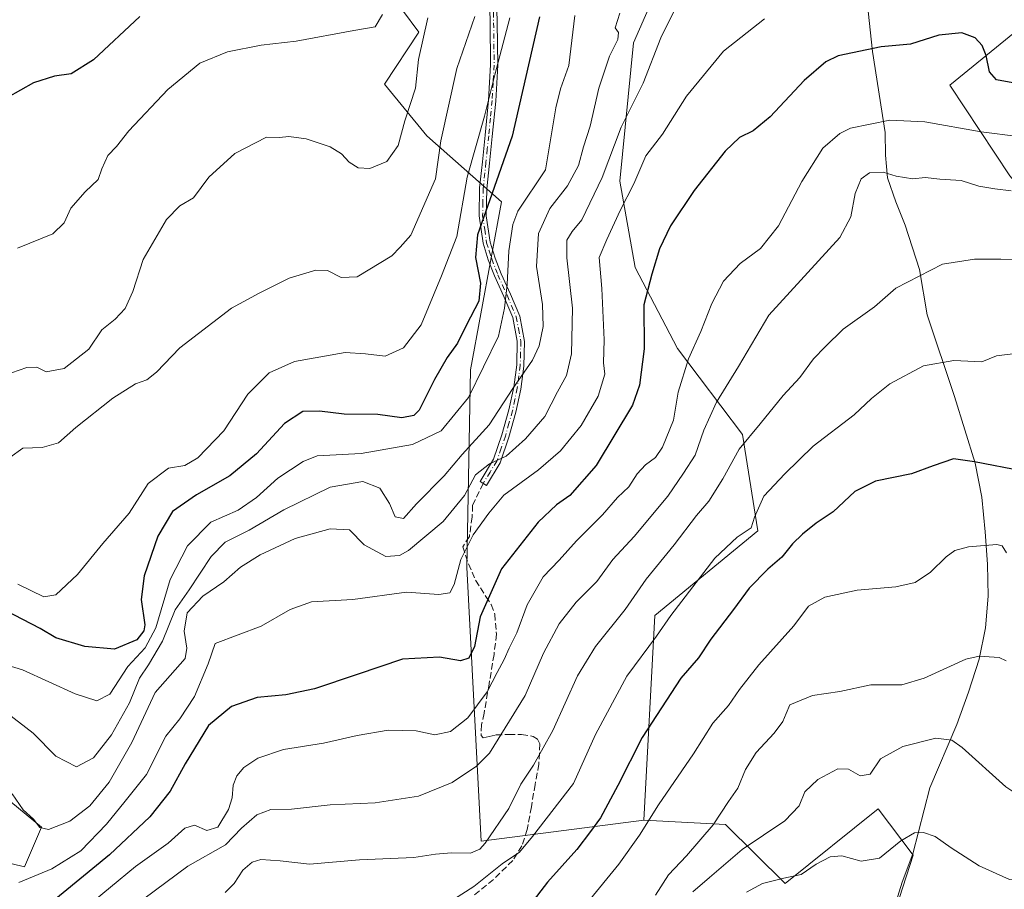
# Model space of a CAD drawing. Units: metres. Extents: x 617366 to 620809, y 4747941 to 4750313.
# Drawn here: x 619066 to 619319, y 4748259 to 4748483 of the extents above; entities that cross this region are included whole.
import ezdxf

# ---------------------------------------------------------------- set-up
doc = ezdxf.new("R2010")
doc.units = ezdxf.units.M
doc.header["$MEASUREMENT"] = 0
doc.linetypes.add('DGN Style 3', pattern=[2.307223, 1.648017, -0.659207])
doc.linetypes.add('DGN Style 4', pattern=[2.638475, 1.318413, -0.659207, 0.001648, -0.659207])
for name, color, linetype, lineweight in [('Arbolado forestal CxS', 92, 'Continuous', 0), ('Camino Cxs', 7, 'Continuous', 0), ('Camino eje', 30, 'DGN Style 4', 13), ('Corriente natural lineal', 142, 'Continuous', 13), ('Curva de nivel maestra', 30, 'Continuous', 30), ('Curva de nivel normal', 30, 'Continuous', 0), ('Pastizal CxS', 92, 'Continuous', 0), ('Senda', 7, 'DGN Style 3', 0)]:
    doc.layers.add(name, color=color, linetype=linetype, lineweight=lineweight)

msp = doc.modelspace()

# ---------------------------------------------------------------- linework, layer by layer
at = {"layer": 'Arbolado forestal CxS', "color": 92, "linetype": 'Continuous', "lineweight": 0}
for points in [[(619387.4763, 4748252.4549, 663.6876), (619358.0511, 4748277.0771, 664.5146), (619361.6549, 4748315.5119, 673.3051), (619358.6541, 4748362.9539, 679.2906), (619362.0975, 4748384.7699, 683.6603), (619347.9453, 4748410.7159, 685.7109), (619320.4161, 4748442.2823, 691.8594), (619305.0105, 4748465.6773, 697.7694), (619323.9619, 4748481.0661, 702.7669), (619326.3685, 4748500.7811, 707.9234), (619316.7407, 4748515.3231, 710.4352), (619291.7995, 4748539.9193, 717.4364), (619265.7187, 4748545.4457, 719.2106), (619250.7777, 4748539.0913, 723.5158), (619250.5175, 4748538.9807, 723.5861), (619243.6441, 4748522.4097, 719.6917), (619223.6311, 4748476.5161, 713.7744), (619220.0633, 4748440.9083, 709.6982), (619224.0269, 4748418.6993, 702.6563), (619234.9673, 4748397.8121, 697.6701), (619251.6339, 4748375.6971, 686.9499), (619255.6151, 4748350.9459, 680.3758), (619229.0845, 4748329.1483, 682.7964), (619226.2705, 4748276.3915, 671.2992)], [(619243.6441, 4748522.4097, 719.6917), (619223.6311, 4748476.5161, 713.7744), (619220.0633, 4748440.9083, 709.6982), (619224.0269, 4748418.6993, 702.6563), (619234.9673, 4748397.8121, 697.6701), (619251.6339, 4748375.6971, 686.9499), (619255.6151, 4748350.9459, 680.3758), (619229.0845, 4748329.1483, 682.7964), (619226.2705, 4748276.3915, 671.2992), (619184.3835, 4748270.9999, 685.6511), (619180.7251, 4748341.4999, 704.616), (619181.6483, 4748392.3367, 723.3379), (619189.6103, 4748435.6015, 725.2057), (619170.4377, 4748452.6147, 738.6673), (619159.5481, 4748465.8779, 743.0258), (619168.3495, 4748479.2859, 741.4804), (619160.0147, 4748490.6607, 746.1569)], [(619160.5811, 4748500.8317, 747.9417), (619135.2775, 4748485.3961, 747.1318), (619160.0147, 4748490.6607, 746.1569), (619168.3495, 4748479.2859, 741.4804), (619159.5481, 4748465.8779, 743.0258), (619170.4377, 4748452.6147, 738.6673), (619189.6103, 4748435.6015, 725.2057), (619181.6483, 4748392.3367, 723.3379), (619180.7251, 4748341.4999, 704.616), (619184.3835, 4748270.9999, 685.6511), (619226.2705, 4748276.3915, 671.2992)], [(619320.4161, 4748442.2823, 691.8594), (619305.0105, 4748465.6773, 697.7694), (619323.9619, 4748481.0661, 702.7669)]]:
    msp.add_polyline3d(points, dxfattribs=at)
at = {"layer": 'Camino Cxs', "color": 7, "linetype": 'Continuous', "lineweight": 0}
msp.add_polyline3d([(619188.3001, 4748492.5101, 735.6317), (619188.5401, 4748481.6801, 737.9654), (619188.6801, 4748470.7601, 732.7419), (619188.1601, 4748461.5601, 732.6142), (619187.2701, 4748452.4301, 730.3646), (619186.5601, 4748445.6001, 728.5317), (619185.8601, 4748438.9201, 728.0376), (619185.7201, 4748432.0301, 727.0956), (619186.7201, 4748425.2101, 725.2694), (619188.0301, 4748421.1201, 724.3259), (619189.5901, 4748417.1001, 723.8949), (619191.9601, 4748411.8301, 722.1233), (619194.3301, 4748406.1601, 720.9004), (619195.5501, 4748399.6901, 718.5652), (619195.3901, 4748393.3201, 717.0615), (619194.5901, 4748387.3901, 716.3174), (619193.3701, 4748381.5001, 714.8908), (619191.5501, 4748374.9801, 713.5635), (619189.3001, 4748368.4101, 711.3464), (619185.7501, 4748362.5401, 709.9379), (619184.1501, 4748363.6501, 711.2903), (619187.6001, 4748369.3401, 712.3719), (619189.7701, 4748375.6601, 714.6561), (619191.5701, 4748382.0801, 715.8093), (619192.7801, 4748387.8701, 716.9201), (619193.5601, 4748393.6601, 717.6811), (619193.7001, 4748399.7501, 719.1033), (619192.5301, 4748405.8201, 720.9018), (619190.2401, 4748411.2601, 723.5881), (619187.8601, 4748416.5801, 724.8692), (619186.2601, 4748420.7101, 725.563), (619184.9201, 4748424.9601, 726.6141), (619183.8701, 4748432.0201, 728.0595), (619184.0201, 4748439.1701, 729.0172), (619184.7301, 4748445.9401, 729.5961), (619185.4301, 4748452.7401, 731.0998), (619186.3201, 4748461.8101, 733.2877), (619186.8401, 4748470.9101, 733.9749), (619186.7001, 4748481.7601, 739.3015), (619186.4501, 4748492.6101, 736.6379)], dxfattribs=at)
msp.add_polyline3d([(619188.3001, 4748492.5101, 735.6317), (619188.5401, 4748481.6801, 737.9654), (619188.6801, 4748470.7601, 732.7419), (619188.1601, 4748461.5601, 732.6142), (619187.2701, 4748452.4301, 730.3646), (619186.5601, 4748445.6001, 728.5317), (619185.8601, 4748438.9201, 728.0376), (619185.7201, 4748432.0301, 727.0956), (619186.7201, 4748425.2101, 725.2694), (619188.0301, 4748421.1201, 724.3259), (619189.5901, 4748417.1001, 723.8949), (619191.9601, 4748411.8301, 722.1233), (619194.3301, 4748406.1601, 720.9004), (619195.5501, 4748399.6901, 718.5652), (619195.3901, 4748393.3201, 717.0615), (619194.5901, 4748387.3901, 716.3174), (619193.3701, 4748381.5001, 714.8908), (619191.5501, 4748374.9801, 713.5635), (619189.3001, 4748368.4101, 711.3464), (619185.7501, 4748362.5401, 709.9379), (619184.1501, 4748363.6501, 711.2903), (619187.6001, 4748369.3401, 712.3719), (619189.7701, 4748375.6601, 714.6561), (619191.5701, 4748382.0801, 715.8093), (619192.7801, 4748387.8701, 716.9201), (619193.5601, 4748393.6601, 717.6811), (619193.7001, 4748399.7501, 719.1033), (619192.5301, 4748405.8201, 720.9018), (619190.2401, 4748411.2601, 723.5881), (619187.8601, 4748416.5801, 724.8692), (619186.2601, 4748420.7101, 725.563), (619184.9201, 4748424.9601, 726.6141), (619183.8701, 4748432.0201, 728.0595), (619184.0201, 4748439.1701, 729.0172), (619184.7301, 4748445.9401, 729.5961), (619185.4301, 4748452.7401, 731.0998), (619186.3201, 4748461.8101, 733.2877), (619186.8401, 4748470.9101, 733.9749), (619186.7001, 4748481.7601, 739.3015), (619186.4501, 4748492.6101, 736.6379)], dxfattribs=at)
at = {"layer": 'Camino eje', "color": 30, "linetype": 'DGN Style 4', "lineweight": 13}
msp.add_polyline3d([(619187.5001, 4748487.1351, 736.1127), (619187.6201, 4748481.7201, 738.7875), (619187.7601, 4748470.8351, 733.431), (619187.5001, 4748466.2851, 732.614), (619187.2401, 4748461.6851, 732.9747), (619186.7951, 4748457.1501, 733.4831), (619186.3501, 4748452.5851, 730.7324), (619186.0001, 4748449.1851, 729.6778), (619185.6451, 4748445.7701, 729.0646), (619184.9401, 4748439.0451, 728.5255), (619184.8651, 4748435.4701, 728.0525), (619184.7951, 4748432.0251, 727.5774), (619185.3201, 4748428.4951, 726.6371), (619185.8201, 4748425.0851, 725.9379), (619186.4901, 4748422.9601, 725.2282), (619187.1451, 4748420.9151, 724.7719), (619188.7251, 4748416.8401, 724.3587), (619189.9151, 4748414.1801, 723.9915), (619191.1001, 4748411.5451, 722.8683), (619192.2451, 4748408.8251, 721.5945), (619193.4301, 4748405.9901, 720.8959), (619194.0151, 4748402.9551, 719.9933), (619194.6251, 4748399.7201, 718.8354), (619194.5551, 4748396.6751, 717.9634), (619194.4751, 4748393.4901, 717.3688), (619193.6851, 4748387.6301, 716.6265), (619193.0801, 4748384.7351, 715.9493), (619192.4701, 4748381.7901, 715.2249), (619191.5701, 4748378.5801, 714.6492), (619190.6601, 4748375.3201, 714.0966), (619189.5751, 4748372.1601, 713.3649), (619188.4501, 4748368.8751, 711.8505), (619186.7251, 4748366.0301, 710.979), (619184.9501, 4748363.0951, 710.6232)], dxfattribs=at)
at = {"layer": 'Corriente natural lineal', "color": 142, "linetype": 'Continuous', "lineweight": 13}
msp.add_polyline3d([(619284.0001, 4748484.7001, 703.1441), (619285.1201, 4748474.3301, 700.2549), (619288.3901, 4748453.4701, 694.2935), (619288.4701, 4748447.6001, 691.9248), (619288.9601, 4748441.7601, 689.9413), (619291.1401, 4748435.6401, 688.6472), (619293.5101, 4748429.6001, 687.9323), (619297.2201, 4748418.2001, 685.8823), (619299.1401, 4748406.4901, 683.188), (619306.1801, 4748385.5001, 678.9434), (619311.5501, 4748368.3501, 675.3069), (619313.2201, 4748359.5901, 672.8872), (619314.1101, 4748350.6201, 670.635), (619314.7101, 4748342.3601, 669.3874), (619314.8201, 4748334.1101, 668.5286), (619314.1901, 4748325.9201, 666.6913), (619312.5101, 4748317.8501, 664.8001), (619309.8101, 4748309.3901, 663.3334), (619306.7501, 4748301.0801, 661.9025), (619299.8401, 4748284.7601, 657.9374), (619295.4901, 4748267.7401, 654.9229), (619292.7701, 4748260.4201, 653.6855), (619290.4301, 4748253.0201, 651.5998)], dxfattribs=at)
at = {"layer": 'Curva de nivel maestra', "color": 30, "linetype": 'Continuous', "lineweight": 30, "flags": 128}
for points, elevation in [([(619199.4, 4748483.2001), (619192.36, 4748452.4901), (619186.65, 4748436.0901), (619183.48, 4748427.1501), (619182.95, 4748421.2901), (619184.22, 4748414.6801), (619183.81, 4748410.0301), (619180.64, 4748403.9801), (619178.33, 4748399.2601), (619175.63, 4748395.5401), (619172.39, 4748389.8601), (619168.47, 4748382.0101), (619167.06, 4748380.6301), (619163.97, 4748379.9601), (619157.81, 4748380.8201), (619149.2, 4748380.9101), (619142.86, 4748381.7501), (619138.53, 4748381.6101), (619133.8, 4748378.5601), (619126.62, 4748370.7501), (619119.8, 4748365.0701), (619111.2, 4748360.2101), (619105.02, 4748355.8501), (619101.25, 4748349.5401), (619097.68, 4748339.3601), (619096.94, 4748333.2001), (619097.86, 4748326.7101), (619097.63, 4748325.1301), (619095.83, 4748322.8601), (619090.08, 4748320.4401), (619082.42, 4748321.1701), (619075, 4748323.4001), (619070.92, 4748325.7901), (619066.5, 4748328.0601), (619057.88, 4748332.5501)], 725), ([(619096.64, 4748483.3001), (619084.7, 4748472.1801), (619078.93, 4748468.5801), (619074.63, 4748467.9701), (619069.27, 4748466.2601), (619062.55, 4748462.4701)], 750), ([(619321.2, 4748466.2301), (619316.96, 4748467.0501), (619315.23, 4748469.0801), (619314.38, 4748473.2401), (619313.28, 4748475.8601), (619311.48, 4748477.7901), (619308.06, 4748479.0801), (619302.2, 4748478.5401), (619294.86, 4748476.2301), (619287.32, 4748475.4901), (619276.26, 4748473.2001), (619273.13, 4748471.6401), (619267.5, 4748466.8701), (619258.78, 4748457.5301), (619254.36, 4748453.9001), (619250.86, 4748452.2101), (619247.2, 4748448.6401), (619239.2, 4748438.4901), (619233.15, 4748429.4401), (619230.33, 4748423.5301), (619228.32, 4748416.9601), (619226.29, 4748409.1001), (619226.32, 4748397.7201), (619225.15, 4748388.4301), (619223.39, 4748383.2501), (619213.98, 4748367.7301), (619207.19, 4748359.9801), (619203.82, 4748357.6001), (619199.1, 4748353.1801), (619189.66, 4748341.1601), (619184.12, 4748328.7801), (619182.68, 4748321.1001), (619181.24, 4748318.1301), (619179.12, 4748317.4801), (619173.73, 4748318.4001), (619164.2, 4748317.8701), (619152.53, 4748313.9001), (619141.53, 4748310.2301), (619134.2, 4748308.7201), (619126.77, 4748307.9801), (619120.15, 4748305.6901), (619114.26, 4748300.8001), (619108.23, 4748290.9401), (619104.45, 4748283.8701), (619099.2, 4748277.3101), (619088.77, 4748267.4701), (619073.53, 4748255.0001)], 700), ([(619323.76, 4748366.2901), (619311.37, 4748368.7101), (619305.91, 4748369.4201), (619300.68, 4748367.6301), (619295.13, 4748365.5801), (619285.86, 4748363.7201), (619280.56, 4748361.0201), (619274.96, 4748355.8001), (619270.58, 4748352.8801), (619267.1, 4748350.0801), (619264.54, 4748347.5401), (619261.78, 4748344.1701), (619258.14, 4748341.0801), (619253.36, 4748336.1101), (619249.33, 4748330.6601), (619243.47, 4748322.9901), (619240.34, 4748318.2501), (619235.78, 4748312.9601), (619225.86, 4748297.7401), (619219.62, 4748285.3601), (619215.14, 4748277.0601), (619212.58, 4748273.5401), (619208.99, 4748268.8601), (619201.48, 4748260.4801), (619196.91, 4748254.5101)], 675)]:
    msp.add_lwpolyline(points, dxfattribs=dict(at, elevation=elevation))
at = {"layer": 'Curva de nivel normal', "color": 30, "linetype": 'Continuous', "lineweight": 0, "flags": 128}
for points, elevation in [([(619236.08, 4748488.85), (619230.61, 4748477.87), (619226.13, 4748466.2), (619220.42, 4748454.87), (619215.57, 4748441.87), (619210.35, 4748430.99), (619207.82, 4748427.98), (619206.47, 4748425.78), (619206.45, 4748421.16), (619207.88, 4748408.22), (619207.7, 4748396.5), (619206.37, 4748390.91), (619204.02, 4748386.71), (619200.82, 4748380.37), (619195.86, 4748374.61), (619190.86, 4748370.15), (619186.56, 4748368.18), (619182.98, 4748365.34), (619180.1, 4748360.02), (619174.67, 4748353.32), (619165.69, 4748345.81), (619163.44, 4748344.56), (619159.9, 4748344.31), (619154.32, 4748347.32), (619150.53, 4748351.18), (619145.56, 4748351.41), (619136.53, 4748348.9), (619127.52, 4748344.75), (619122.5, 4748341.58), (619118.19, 4748337.8), (619112.8, 4748334.07), (619108.81, 4748329.8), (619108.01, 4748325.08), (619108.71, 4748320.74), (619108.3, 4748318.04), (619100.56, 4748309.29), (619094.53, 4748296.4), (619088.75, 4748286.19), (619083.78, 4748280.14), (619078.57, 4748276.15), (619073.09, 4748274.05), (619070.88, 4748274.56), (619069.22, 4748276.67), (619066.62, 4748279.07), (619063.74, 4748283.2)], 710), ([(619220.12, 4748484.2), (619218.92, 4748480.44), (619219.73, 4748479.17), (619219.58, 4748477.44), (619217.46, 4748473.11), (619214.68, 4748464.84), (619212.45, 4748455.11), (619210.74, 4748449.74), (619209.43, 4748445), (619206.64, 4748439.74), (619202.05, 4748433.87), (619199.16, 4748427.47), (619198.66, 4748418.95), (619200.18, 4748409.14), (619200.36, 4748403.54), (619199.33, 4748398.53), (619197.64, 4748394.86), (619192.59, 4748387.58), (619186.44, 4748378.22), (619179.53, 4748370.54), (619174.9, 4748365.05), (619167.79, 4748357.84), (619164.44, 4748354.1), (619162.28, 4748354.47), (619160.84, 4748357.95), (619158.32, 4748361.88), (619153.97, 4748363.6), (619145.58, 4748362.11), (619133.64, 4748356.32), (619124.76, 4748351.07), (619118.56, 4748348), (619114.98, 4748344.26), (619109.31, 4748335.76), (619105.73, 4748330.59), (619102.41, 4748322.51), (619098.86, 4748316.42), (619096.53, 4748312.99), (619093.98, 4748306.63), (619089.34, 4748298.4), (619084.65, 4748292.43), (619080.28, 4748290.12), (619075.02, 4748292.91), (619069.17, 4748298.84), (619062.37, 4748304.04)], 715), ([(619208.51, 4748483.54), (619206.96, 4748470.74), (619204.82, 4748464.72), (619203.65, 4748459.8), (619200.98, 4748443.87), (619193.86, 4748433.24), (619192.54, 4748429.8), (619191.55, 4748423.02), (619191.12, 4748414.34), (619190.46, 4748408.2), (619188.89, 4748401.05), (619181.12, 4748385.26), (619174.13, 4748376.61), (619166.77, 4748373.12), (619153.54, 4748370.78), (619142.25, 4748370.21), (619138.6, 4748368.73), (619132.07, 4748364.43), (619126.58, 4748359.49), (619121.86, 4748356.25), (619114.86, 4748353.13), (619108.84, 4748347.02), (619104.41, 4748338.38), (619100.72, 4748325.94), (619097.99, 4748320.78), (619093.49, 4748315.94), (619088.86, 4748308.86), (619085.52, 4748307.11), (619079.96, 4748308.97), (619066.42, 4748315.1), (619056.7, 4748318.04)], 720), ([(619170.74, 4748482.98), (619168.33, 4748472.27), (619167.52, 4748464.91), (619164.8, 4748456.49), (619163.08, 4748450.15), (619160.15, 4748445.98), (619155.78, 4748444.18), (619152.78, 4748444.32), (619150.42, 4748445.81), (619148.49, 4748447.99), (619145.58, 4748449.76), (619139.39, 4748451.8), (619134.9, 4748452.4), (619132.5, 4748452.2), (619129.19, 4748452.23), (619121.06, 4748448.04), (619114.34, 4748441.94), (619110.42, 4748436.66), (619106.87, 4748434.57), (619103.5, 4748431.09), (619097.47, 4748420.73), (619094.77, 4748412.54), (619092.86, 4748408.11), (619090.27, 4748405.41), (619086.86, 4748402.68), (619083.52, 4748397.64), (619077.1, 4748392.74), (619072.47, 4748391.81), (619070.09, 4748393.02), (619067.54, 4748392.92), (619061.62, 4748390.89)], 740), ([(619182.83, 4748483.31), (619178.18, 4748469.97), (619174.04, 4748451.28), (619172.63, 4748441.49), (619166.31, 4748427.06), (619163.62, 4748423.95), (619161.46, 4748421.73), (619152.5, 4748416.28), (619148.42, 4748416.16), (619144.91, 4748417.9), (619141.92, 4748418.01), (619134.98, 4748415.92), (619127.29, 4748412.1), (619120.2, 4748408.25), (619106.86, 4748397.99), (619100.86, 4748391.76), (619098.41, 4748389.77), (619095.45, 4748388.75), (619089.66, 4748385.09), (619080.18, 4748377.52), (619075.66, 4748373.59), (619071.46, 4748372.4), (619066.53, 4748372.19), (619063.13, 4748369.75)], 735), ([(619159.06, 4748483.87), (619157.14, 4748480.66), (619151.64, 4748479.75), (619136.86, 4748476.93), (619127.86, 4748475.95), (619119.16, 4748474.23), (619112.08, 4748471.28), (619103.85, 4748464.54), (619093.76, 4748453.87), (619090.56, 4748449.87), (619088.38, 4748447.54), (619086.81, 4748444.14), (619085.86, 4748441.4), (619082.5, 4748438.18), (619078.83, 4748433.96), (619077.14, 4748430.2), (619074.21, 4748427.39), (619065.15, 4748423.68)], 745), ([(619191.77, 4748482.95), (619187.95, 4748468.34), (619185.29, 4748457.7), (619180.81, 4748441.98), (619178.12, 4748426.64), (619174.22, 4748416.54), (619168.94, 4748403.9), (619164.42, 4748398.05), (619159.7, 4748395.84), (619154.63, 4748396.51), (619149.43, 4748396.82), (619136.37, 4748394.48), (619129.9, 4748391.6), (619124.37, 4748386.1), (619118.2, 4748376.64), (619111.53, 4748369.73), (619108.16, 4748367.75), (619104.02, 4748367), (619098.75, 4748363.06), (619093.9, 4748355.47), (619087.09, 4748347.65), (619080.53, 4748339.68), (619074.96, 4748334.45), (619071.89, 4748333.88), (619065.22, 4748337.16)], 730), ([(619257.34, 4748482.71), (619246.73, 4748474.4), (619237.24, 4748462.77), (619231.04, 4748453.03), (619226.79, 4748447.46), (619223.66, 4748440.27), (619220.18, 4748433.39), (619216.75, 4748425.94), (619214.81, 4748421.24), (619215.48, 4748413.26), (619216.02, 4748400.05), (619215.93, 4748394.2), (619216.24, 4748391.2), (619214.48, 4748385.54), (619210.12, 4748378.04), (619204.82, 4748371.49), (619199.2, 4748366.65), (619190.25, 4748360.12), (619186.36, 4748355.45), (619182.4, 4748349.87), (619179.19, 4748343.54), (619177.46, 4748337.05), (619176.33, 4748334.93), (619173.53, 4748334.48), (619165.2, 4748335.08), (619151.37, 4748333.26), (619140.8, 4748332.6), (619135.3, 4748330.65), (619127.84, 4748326.37), (619115.97, 4748321.87), (619114.2, 4748316.66), (619110.68, 4748308.29), (619106.92, 4748302.48), (619103.26, 4748298.06), (619098.36, 4748288.19), (619092.86, 4748281.33), (619088, 4748275.36), (619081.39, 4748268.52), (619074, 4748263.88), (619065.5, 4748260.4)], 705), ([(619322.61, 4748452.47), (619313.02, 4748453.6), (619298.53, 4748456.21), (619289.53, 4748456.6), (619279.46, 4748454.56), (619276.67, 4748453.19), (619272.35, 4748449.42), (619266.9, 4748440.87), (619260.95, 4748429.47), (619256.24, 4748423.61), (619251.05, 4748419.72), (619246.78, 4748415.21), (619243.75, 4748409.46), (619240.91, 4748402.2), (619237.72, 4748395.22), (619235.1, 4748386.57), (619233.88, 4748379.41), (619231.04, 4748372.48), (619229.25, 4748369.79), (619226.72, 4748367.94), (619224.55, 4748365.56), (619222.38, 4748362.2), (619219.52, 4748359.49), (619215.64, 4748355.02), (619208.97, 4748348.36), (619204.46, 4748343.34), (619200.37, 4748339.07), (619196.23, 4748331.87), (619193.59, 4748324.68), (619191.6, 4748320.74), (619190.34, 4748317.74), (619188.56, 4748314.44), (619185.99, 4748309.45), (619180.97, 4748302.74), (619176.56, 4748299.25), (619172.52, 4748298.37), (619167.73, 4748299.4), (619160.46, 4748299.55), (619152.52, 4748298.24), (619143.86, 4748296.23), (619133.53, 4748294.64), (619126.94, 4748292.42), (619123.33, 4748289.97), (619121.55, 4748287.85), (619120.6, 4748285.46), (619120.37, 4748282.18), (619119.42, 4748279.16), (619116.67, 4748274.6), (619113.82, 4748273.78), (619110.64, 4748275.16), (619108.16, 4748274.32), (619103.86, 4748270.5), (619095.53, 4748264.47), (619082.63, 4748253.86)], 695), ([(619320.74, 4748438.45), (619316.53, 4748438.99), (619312.47, 4748439.62), (619307.87, 4748441.11), (619302.4, 4748441.46), (619298.66, 4748441.9), (619295.51, 4748441.57), (619291.22, 4748442.23), (619287.87, 4748443.21), (619284.35, 4748443.09), (619282.16, 4748441.55), (619280.64, 4748437.79), (619279.56, 4748431.73), (619276.7, 4748426.45), (619258.43, 4748406.39), (619250.6, 4748393.2), (619244.97, 4748384.03), (619241.7, 4748376.83), (619239.49, 4748370.36), (619236.51, 4748365.77), (619232.47, 4748359.82), (619223.8, 4748349.44), (619218.31, 4748343.5), (619214.14, 4748337.84), (619208.86, 4748332.54), (619204.49, 4748326.93), (619200.42, 4748319.44), (619195.74, 4748308.49), (619186.59, 4748293.67), (619183.23, 4748290.28), (619176.94, 4748286.14), (619168.28, 4748282.6), (619157.16, 4748280.84), (619145.56, 4748280.38), (619135.61, 4748279.21), (619130.33, 4748279.15), (619126.72, 4748277.83), (619122.8, 4748274.34), (619118.68, 4748270.07), (619108.91, 4748264.6), (619091.99, 4748251.97)], 690), ([(619118.57, 4748257.76), (619120.84, 4748260.1), (619123.11, 4748263.54), (619125.47, 4748265.63), (619127.76, 4748266.3), (619132.72, 4748265.98), (619140.25, 4748265.1), (619153.09, 4748266.2), (619167.06, 4748266.83), (619172.66, 4748267.68), (619176.82, 4748268.02), (619181.69, 4748267.9), (619184.04, 4748268.91), (619185.49, 4748270.53), (619191.52, 4748279.46), (619194.64, 4748285.65), (619197.85, 4748290.54), (619202.86, 4748299.54), (619209.23, 4748313.54), (619213.8, 4748321.15), (619221.45, 4748330.66), (619226.89, 4748338.44), (619234.1, 4748347.34), (619239.84, 4748354.82), (619243, 4748358.54), (619246.57, 4748364.29), (619250.78, 4748371.89), (619256.18, 4748378.44), (619262.1, 4748385.79), (619266.4, 4748390.35), (619269.88, 4748395.2), (619272.89, 4748398.32), (619277.56, 4748402.84), (619285.58, 4748408.61), (619291.09, 4748413.38), (619303.09, 4748419.6), (619311.35, 4748420.87), (619318.07, 4748420.89), (619322.95, 4748420.8)], 685), ([(619321.91, 4748396.56), (619317.02, 4748395.98), (619313.24, 4748394.4), (619305.99, 4748394.73), (619298.2, 4748393.4), (619289.53, 4748388.73), (619284.82, 4748384.99), (619280.37, 4748380.78), (619269.82, 4748372.72), (619262.53, 4748365.59), (619257.16, 4748359.84), (619254.74, 4748354.39), (619253.85, 4748351.64), (619250.26, 4748349.24), (619244.56, 4748343.88), (619233.21, 4748329.14), (619229.53, 4748323.77), (619221.86, 4748313.51), (619213.8, 4748298.48), (619208.16, 4748285.87), (619197.66, 4748272.2), (619194.28, 4748268.22), (619189.86, 4748265.16), (619182.53, 4748259.31), (619175.41, 4748254.8)], 680), ([(619211.77, 4748255.24), (619219.86, 4748265.13), (619225.11, 4748272.56), (619230, 4748280.33), (619239.06, 4748293.48), (619244, 4748301.43), (619248.06, 4748305.95), (619250.84, 4748310.1), (619255.86, 4748316.38), (619264.83, 4748326.41), (619268.66, 4748331.54), (619272.85, 4748333.86), (619281.12, 4748335.6), (619291.11, 4748336.52), (619296.08, 4748337.62), (619300.03, 4748340.29), (619304.04, 4748344.24), (619306.32, 4748345.85), (619309.82, 4748346.77), (619317.08, 4748347.38), (619318.48, 4748347.06), (619319.55, 4748345.21)], 670), ([(619229.25, 4748257.13), (619232.64, 4748262.36), (619237.26, 4748267.22), (619244.09, 4748275.25), (619248.08, 4748281.24), (619250.47, 4748284.66), (619252.46, 4748289.5), (619255.18, 4748293.87), (619259.8, 4748298.81), (619262.07, 4748301.79), (619262.9, 4748303.89), (619263.83, 4748306.15), (619269.62, 4748308.53), (619276.72, 4748309.58), (619284.71, 4748311.26), (619292.62, 4748311.26), (619298.42, 4748312.94), (619309.13, 4748317.91), (619312.51, 4748318.66), (619317.68, 4748318.28), (619319.46, 4748317.47)], 665), ([(619366.72, 4748255.89), (619360.53, 4748261.22), (619353.53, 4748265.57), (619342.86, 4748273.17), (619332.86, 4748278.48), (619325.34, 4748281.09), (619319.39, 4748284.96), (619308.14, 4748295.16), (619305.52, 4748296.98), (619301.4, 4748297.5), (619292.88, 4748295.38), (619287.12, 4748292.24), (619284.46, 4748288.22), (619281.91, 4748287.82), (619278.91, 4748289.58), (619276.17, 4748289.67), (619271.06, 4748286.92), (619267.65, 4748283.7), (619266.2, 4748280.1), (619262.5, 4748276.26), (619251.53, 4748268.85), (619243.19, 4748261.66), (619238.85, 4748258)], 660), ([(619252.72, 4748257.84), (619256.83, 4748260.14), (619262.26, 4748261.51), (619266.78, 4748262.43), (619270.59, 4748265.11), (619274.2, 4748266.98), (619277.2, 4748267.23), (619282.2, 4748265.83), (619286.92, 4748266.66), (619292.36, 4748271.1), (619295.89, 4748273.18), (619298.23, 4748273.23), (619301.25, 4748272.22), (619305.32, 4748269.26), (619312.53, 4748264.62), (619320.35, 4748261.16), (619327.52, 4748260.62), (619334.63, 4748259.64), (619341.5, 4748255.28)], 655)]:
    msp.add_lwpolyline(points, dxfattribs=dict(at, elevation=elevation))
at = {"layer": 'Pastizal CxS', "color": 92, "linetype": 'Continuous', "lineweight": 0}
for points in [[(619289.3477, 4748248.2639, 650.3344), (619295.5689, 4748267.3709, 654.8371), (619286.5935, 4748279.3769, 658.7787), (619262.5871, 4748260.1391, 655.4107), (619247.2393, 4748275.2743, 664.4425), (619226.2705, 4748276.3915, 671.2992), (619229.0845, 4748329.1483, 682.7964), (619255.6151, 4748350.9459, 680.3758), (619251.6339, 4748375.6971, 686.9499), (619234.9673, 4748397.8121, 697.6701), (619224.0269, 4748418.6993, 702.6563), (619220.0633, 4748440.9083, 709.6982), (619223.6311, 4748476.5161, 713.7744), (619243.6441, 4748522.4097, 719.6917), (619250.5175, 4748538.9807, 723.5861), (619250.7777, 4748539.0913, 723.5158), (619265.7187, 4748545.4457, 719.2106), (619291.7995, 4748539.9193, 717.4364), (619316.7407, 4748515.3231, 710.4352), (619326.3685, 4748500.7811, 707.9234)], [(619387.4763, 4748252.4549, 663.6876), (619358.0511, 4748277.0771, 664.5146), (619361.6549, 4748315.5119, 673.3051), (619358.6541, 4748362.9539, 679.2906), (619362.0975, 4748384.7699, 683.6603), (619347.9453, 4748410.7159, 685.7109), (619320.4161, 4748442.2823, 691.8594), (619305.0105, 4748465.6773, 697.7694), (619323.9619, 4748481.0661, 702.7669), (619326.3685, 4748500.7811, 707.9234), (619316.7407, 4748515.3231, 710.4352), (619291.7995, 4748539.9193, 717.4364), (619265.7187, 4748545.4457, 719.2106), (619250.7777, 4748539.0913, 723.5158), (619250.5175, 4748538.9807, 723.5861), (619243.6441, 4748522.4097, 719.6917), (619223.6311, 4748476.5161, 713.7744), (619220.0633, 4748440.9083, 709.6982), (619224.0269, 4748418.6993, 702.6563), (619234.9673, 4748397.8121, 697.6701), (619251.6339, 4748375.6971, 686.9499), (619255.6151, 4748350.9459, 680.3758), (619229.0845, 4748329.1483, 682.7964), (619226.2705, 4748276.3915, 671.2992)], [(619062.8121, 4748493.1229, 757.8228), (619091.3729, 4748496.5095, 755.7863), (619119.9169, 4748502.4383, 759.7228), (619135.0733, 4748515.2571, 763.1656), (619153.4763, 4748517.9339, 757.8556), (619160.5811, 4748500.8317, 747.9417), (619135.2775, 4748485.3961, 747.1318), (619160.0147, 4748490.6607, 746.1569), (619168.3495, 4748479.2859, 741.4804), (619159.5481, 4748465.8779, 743.0258), (619170.4377, 4748452.6147, 738.6673), (619189.6103, 4748435.6015, 725.2057), (619181.6483, 4748392.3367, 723.3379), (619180.7251, 4748341.4999, 704.616), (619184.3835, 4748270.9999, 685.6511), (619226.2705, 4748276.3915, 671.2992), (619247.2393, 4748275.2743, 664.4425), (619262.5871, 4748260.1391, 655.4107), (619286.5935, 4748279.3769, 658.7787), (619295.5689, 4748267.3709, 654.8371), (619289.3477, 4748248.2639, 650.3344)], [(619160.5811, 4748500.8317, 747.9417), (619135.2775, 4748485.3961, 747.1318), (619160.0147, 4748490.6607, 746.1569), (619168.3495, 4748479.2859, 741.4804), (619159.5481, 4748465.8779, 743.0258), (619170.4377, 4748452.6147, 738.6673), (619189.6103, 4748435.6015, 725.2057), (619181.6483, 4748392.3367, 723.3379), (619180.7251, 4748341.4999, 704.616), (619184.3835, 4748270.9999, 685.6511), (619226.2705, 4748276.3915, 671.2992)], [(619323.9619, 4748481.0661, 702.7669), (619305.0105, 4748465.6773, 697.7694), (619320.4161, 4748442.2823, 691.8594)], [(619055.9623, 4748287.2103, 709.614), (619071.2929, 4748274.6151, 709.9376), (619066.9157, 4748264.4171, 707.1724), (619054.1917, 4748267.5003, 706.9157)], [(619054.1917, 4748267.5003, 706.9157), (619066.9157, 4748264.4171, 707.1724), (619071.2929, 4748274.6151, 709.9376), (619055.9623, 4748287.2103, 709.614)], [(619054.1917, 4748267.5003, 706.9157), (619066.9157, 4748264.4171, 707.1724), (619071.2929, 4748274.6151, 709.9376), (619055.9623, 4748287.2103, 709.614)], [(619226.2705, 4748276.3915, 671.2992), (619247.2393, 4748275.2743, 664.4425), (619262.5871, 4748260.1391, 655.4107), (619286.5935, 4748279.3769, 658.7787), (619295.5689, 4748267.3709, 654.8371), (619289.3477, 4748248.2639, 650.3344), (619285.7359, 4748219.0101, 642.9265), (619287.1275, 4748201.2299, 639.521), (619256.6745, 4748195.9223, 641.6304), (619230.5549, 4748207.1665, 650.0447), (619214.0797, 4748201.3277, 653.5743), (619189.2551, 4748208.7689, 665.3527), (619178.3713, 4748221.3969, 669.2727), (619149.1265, 4748224.9933, 675.9758), (619116.1285, 4748220.3027, 674.7796), (619080.0153, 4748206.6939, 677.4859), (619075.5901, 4748203.4841, 678.3649), (619063.6877, 4748179.2533, 676.0779)]]:
    msp.add_polyline3d(points, dxfattribs=at)
at = {"layer": 'Senda', "color": 7, "linetype": 'DGN Style 3', "lineweight": 0}
msp.add_polyline3d([(619184.9501, 4748363.0951, 710.6232), (619182.2175, 4748357.4909, 710.3915), (619182.1221, 4748354.5173, 709.2754), (619181.3813, 4748349.4373, 707.447), (619179.6701, 4748346.8201, 707.1322), (619181.1601, 4748342.4201, 704.7504), (619182.9901, 4748338.1801, 703.593), (619185.6501, 4748333.9901, 701.4115), (619186.9701, 4748331.9001, 699.8344), (619187.9201, 4748329.4701, 698.969), (619188.3601, 4748324.2901, 698.6873), (619187.7301, 4748319.1001, 697.7811), (619186.4601, 4748311.5201, 696.3444), (619185.1701, 4748303.9401, 694.9576), (619184.5301, 4748301.0101, 694.2023), (619184.4001, 4748298.1801, 693.0955), (619184.9101, 4748297.6501, 692.7077), (619186.4601, 4748297.9501, 692.2907), (619188.1801, 4748298.3701, 691.6866), (619191.5101, 4748298.4601, 689.9476), (619194.8301, 4748298.5001, 688.5887), (619197.7801, 4748297.9901, 687.4951), (619198.9401, 4748297.2501, 687.2943), (619199.5001, 4748296.0601, 686.9139), (619199.2601, 4748290.8501, 685.4215), (619198.2901, 4748285.6301, 684.1505), (619197.3401, 4748279.8101, 683.1031), (619196.2401, 4748273.9801, 682.0984), (619194.9001, 4748269.8101, 681.2232), (619192.5301, 4748266.0501, 680.3135), (619187.6101, 4748261.1501, 680.3385), (619182.2201, 4748256.8301, 681.4355)], dxfattribs=at)

doc.saveas('drawing.dxf')
